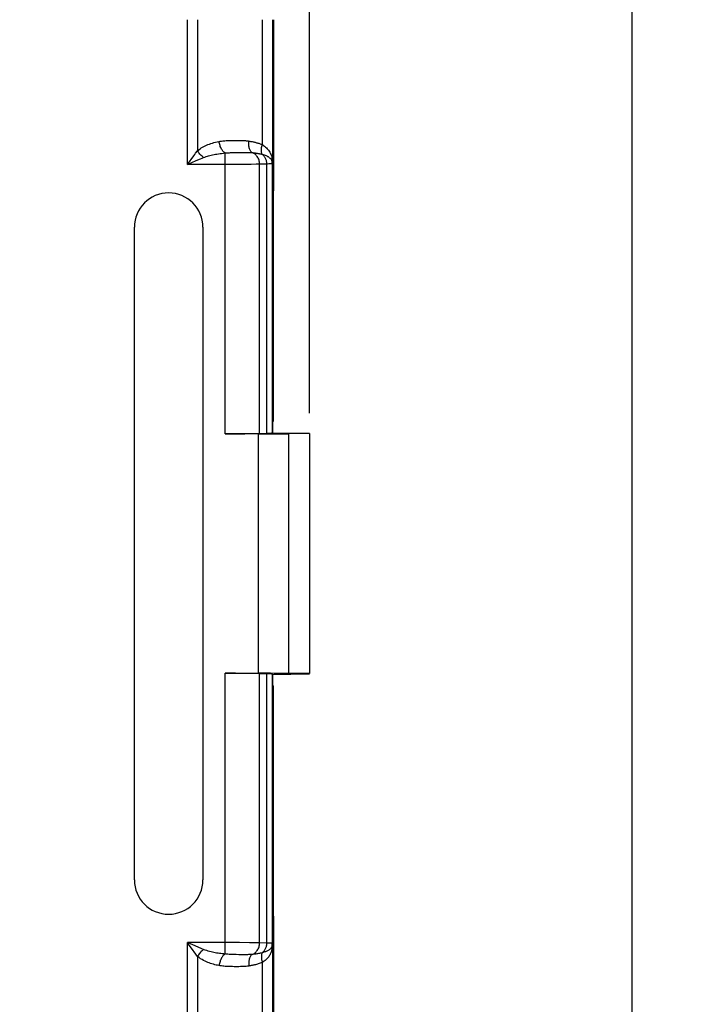
# Model space of a CAD drawing. Units: millimetres. Extents: x -82 to 52, y -26 to 89.
# Drawn here: x 35 to 52, y 26 to 50 of the extents above; entities that cross this region are included whole.
import ezdxf

# ---------------------------------------------------------------- set-up
doc = ezdxf.new("R2010")
doc.units = ezdxf.units.MM
doc.header["$LTSCALE"] = 16.335
doc.layers.get('0').update_dxf_attribs({"linetype": 'CONTINUOUS'})
doc.layers.add('ASSI', color=7, linetype='CONTINUOUS')
doc.styles.get("Standard").update_dxf_attribs({"font": 'txt', "width": 0.8})
doc.dimstyles.new('DIMSTYLE_1', dxfattribs={"dimtxt": 3, "dimasz": 3, "dimexe": 1.5, "dimexo": 0.5, "dimgap": 0.75, "dimtad": 1, "dimtxsty": 'STANDARD', "dimblk": '_FILLED', "dimblk1": '_FILLED', "dimblk2": '_FILLED', "dimcen": 0.09, "dimadec": 0, "dimazin": 0, "dimtfac": 1, "dimtofl": 0, "dimtmove": 0, "dimatfit": 3, "dimldrblk": '_FILLED', "dimfxl": 1, "dimtolj": 1, "dimarcsym": 0})

# ---------------------------------------------------------------- blocks, each defined once
blk = doc.blocks.new('_FILLED')
at = {"color": 0, "linetype": 'BYBLOCK'}
blk.add_solid([(0, 0), (-1, 0.3167), (-1, -0.3167)], dxfattribs=at)
blk = doc.blocks.new('*D1')
at = {"color": 7, "linetype": 'CONTINUOUS'}
for p, q in [((35.75, 56.225), (51.65, 56.225)), ((50.15, 56.225), (50.15, 14.975)), ((50.15, -26.275), (50.15, 14.975)), ((35.75, -26.275), (51.65, -26.275))]:
    blk.add_line(p, q, dxfattribs=at)
at = {"color": 7, "linetype": 'CONTINUOUS', "xscale": 3, "yscale": 3, "zscale": 3}
for p, rotation in [((50.15, 56.225), 90), ((50.15, -26.275), 270)]:
    blk.add_blockref('_FILLED', p, dxfattribs=dict(at, rotation=rotation))
at = {"color": 7, "linetype": 'CONTINUOUS', "insert": (46.4, 14.975), "char_height": 3, "width": 12.85714, "attachment_point": 2, "rotation": 90, "line_spacing_factor": 0.9}
blk.add_mtext('82,5', dxfattribs=at)
blk = doc.blocks.new('*D4')
at = {"color": 7, "linetype": 'CONTINUOUS'}
for p, q in [((-42.15, 40.456), (-42.15, 86.28)), ((42.15, 40.456), (42.15, 86.28)), ((-42.15, 84.78), (0, 84.78)), ((42.15, 84.78), (0, 84.78))]:
    blk.add_line(p, q, dxfattribs=at)
at = {"color": 7, "linetype": 'CONTINUOUS', "xscale": 3, "yscale": 3, "zscale": 3, "rotation": 180}
blk.add_blockref('_FILLED', (-42.15, 84.78), dxfattribs=at)
at = {"color": 7, "linetype": 'CONTINUOUS', "xscale": 3, "yscale": 3, "zscale": 3}
blk.add_blockref('_FILLED', (42.15, 84.78), dxfattribs=at)
at = {"color": 7, "linetype": 'CONTINUOUS', "insert": (0, 88.53), "char_height": 3, "width": 12.85714, "attachment_point": 2, "line_spacing_factor": 0.9}
blk.add_mtext('84,3', dxfattribs=at)

msp = doc.modelspace()

# ---------------------------------------------------------------- linework, layer by layer
at = {"color": 253, "linetype": 'CONTINUOUS'}
for p, q in [((39.116, 46.632), (39.116, 50.225)), ((39.366, 50.225), (39.366, 46.974)), ((40.976, 47.125), (40.976, 50.225)), ((41.226, 50.225), (41.226, 46.651)), ((40.235, 47.229), (40.276, 47.23)), ((40.276, 47.23), (40.314, 47.23)), ((40.238, 46.928), (40.286, 46.93)), ((40.286, 46.93), (40.33, 46.93)), ((40.33, 46.93), (40.392, 46.931)), ((40.392, 46.931), (40.466, 46.932)), ((40.466, 46.932), (40.514, 46.932)), ((40.514, 46.932), (40.543, 46.932)), ((40.052, 39.947), (40.052, 46.917)), ((40.215, 46.632), (39.116, 46.632)), ((40.458, 46.633), (40.215, 46.632)), ((40.695, 46.635), (40.458, 46.633)), ((40.826, 46.636), (40.695, 46.635)), ((40.909, 46.638), (40.826, 46.636)), ((41.081, 46.643), (40.909, 46.638)), ((40.909, 39.956), (40.909, 46.638)), ((41.081, 46.643), (41.081, 39.961)), ((41.172, 46.645), (41.14, 46.644)), ((41.226, 46.651), (41.223, 46.649)), ((41.223, 46.649), (41.223, 39.969)), ((40.882, 34.004), (40.882, 39.947)), ((41.632, 34), (41.632, 39.951)), ((40.052, 27.033), (40.052, 34.004)), ((40.909, 27.313), (40.909, 33.995)), ((41.081, 33.99), (41.081, 27.308)), ((41.223, 33.982), (41.223, 27.302)), ((40.412, 27.318), (39.116, 27.319)), ((39.116, 2.632), (39.116, 27.319)), ((39.473, 27.166), (39.385, 27.203)), ((39.516, 27.148), (39.473, 27.166)), ((40.653, 27.317), (40.412, 27.318)), ((40.812, 27.315), (40.653, 27.317)), ((40.909, 27.313), (40.812, 27.315)), ((41.081, 27.308), (40.909, 27.313)), ((41.122, 27.307), (41.081, 27.308)), ((41.226, 27.299), (41.223, 27.302)), ((41.226, 27.299), (41.226, 2.651)), ((39.366, 26.977), (39.366, 2.974)), ((40.392, 27.019), (40.325, 27.02)), ((40.458, 27.019), (40.392, 27.019)), ((40.522, 27.019), (40.458, 27.019)), ((40.976, 3.125), (40.976, 26.825))]:
    msp.add_line(p, q, dxfattribs=at)
at = {"color": 7, "linetype": 'CONTINUOUS'}
for p, q in [((41.25, 50.225), (41.25, 45.975)), ((41.25, 45.975), (41.247, 45.972)), ((41.247, 45.972), (41.247, 40.26)), ((37.799, 28.875), (37.799, 45.075)), ((39.501, 45.075), (39.501, 28.875)), ((41.247, 40.26), (41.229, 40.225)), ((41.229, 40.225), (41.229, 39.975)), ((40.882, 39.947), (40.052, 39.947)), ((40.909, 39.956), (41.081, 39.961)), ((41.223, 39.969), (41.229, 39.975)), ((41.229, 39.975), (42.15, 39.959)), ((42.15, 39.956), (41.632, 39.951)), ((42.15, 39.956), (42.15, 33.995)), ((40.052, 34.004), (40.882, 34.004)), ((40.909, 33.995), (41.081, 33.99)), ((41.223, 33.982), (41.229, 33.975)), ((41.229, 33.975), (42.15, 33.991)), ((41.229, 33.975), (41.229, 33.725)), ((42.15, 33.995), (41.632, 34)), ((41.247, 33.691), (41.229, 33.725)), ((41.247, 33.691), (41.247, 27.979)), ((41.25, 27.975), (41.247, 27.979)), ((41.25, 27.975), (41.25, 1.975))]:
    msp.add_line(p, q, dxfattribs=at)
at = {"color": 253, "linetype": 'CONTINUOUS'}
for points in [[(39.366, 46.974), (39.397, 46.998), (39.429, 47.021), (39.461, 47.042), (39.493, 47.061), (39.525, 47.078), (39.558, 47.095), (39.592, 47.11), (39.626, 47.124), (39.662, 47.138), (39.698, 47.151), (39.735, 47.163), (39.775, 47.174), (39.815, 47.184), (39.858, 47.194), (39.902, 47.203)], [(39.902, 47.203), (39.933, 47.208), (39.963, 47.212), (39.992, 47.216), (40.02, 47.219), (40.047, 47.221), (40.074, 47.223), (40.099, 47.225), (40.123, 47.226), (40.147, 47.227), (40.17, 47.228)], [(40.052, 46.917), (40.039, 46.925), (40.025, 46.935), (40.012, 46.947), (39.999, 46.961), (39.987, 46.977), (39.975, 46.994), (39.963, 47.013), (39.952, 47.034), (39.942, 47.056), (39.933, 47.078), (39.925, 47.102), (39.918, 47.127), (39.911, 47.152), (39.906, 47.177), (39.902, 47.203)], [(40.17, 47.228), (40.214, 47.229), (40.235, 47.229)], [(40.314, 47.23), (40.35, 47.23), (40.368, 47.23)], [(40.368, 47.23), (40.401, 47.23), (40.417, 47.229), (40.433, 47.229), (40.449, 47.229), (40.464, 47.228), (40.478, 47.228), (40.493, 47.227), (40.507, 47.226), (40.52, 47.226), (40.533, 47.225), (40.546, 47.224), (40.559, 47.223), (40.572, 47.222), (40.586, 47.22), (40.599, 47.219), (40.614, 47.217), (40.628, 47.215), (40.643, 47.213)], [(40.723, 46.925), (40.711, 46.933), (40.7, 46.943), (40.69, 46.955), (40.68, 46.969), (40.671, 46.985), (40.664, 47.002), (40.657, 47.021), (40.651, 47.042), (40.647, 47.064), (40.643, 47.087), (40.641, 47.111), (40.64, 47.136), (40.64, 47.161), (40.641, 47.187), (40.643, 47.213)], [(40.643, 47.213), (40.665, 47.21), (40.685, 47.206), (40.706, 47.202), (40.726, 47.199), (40.745, 47.195), (40.764, 47.19), (40.782, 47.186), (40.8, 47.182), (40.817, 47.177), (40.834, 47.173), (40.851, 47.168), (40.868, 47.163), (40.885, 47.158), (40.903, 47.152), (40.92, 47.146), (40.938, 47.14), (40.957, 47.133), (40.976, 47.125)], [(39.116, 46.632), (39.275, 46.85), (39.296, 46.88), (39.319, 46.911), (39.366, 46.974)], [(39.516, 46.803), (39.498, 46.818), (39.479, 46.835), (39.461, 46.853), (39.444, 46.872), (39.426, 46.891), (39.41, 46.911), (39.394, 46.932), (39.38, 46.953), (39.366, 46.974)], [(40.052, 46.917), (40.081, 46.92), (40.108, 46.922), (40.136, 46.924), (40.162, 46.925), (40.188, 46.927), (40.213, 46.928), (40.238, 46.928)], [(40.543, 46.932), (40.57, 46.932), (40.583, 46.932)], [(40.583, 46.932), (40.607, 46.931), (40.619, 46.931), (40.63, 46.931), (40.64, 46.93), (40.65, 46.93), (40.661, 46.93), (40.671, 46.929), (40.681, 46.929), (40.691, 46.928), (40.701, 46.927), (40.712, 46.926)], [(40.712, 46.926), (40.742, 46.924), (40.761, 46.922), (40.779, 46.919), (40.796, 46.917), (40.814, 46.915), (40.83, 46.913), (40.846, 46.91), (40.862, 46.908), (40.877, 46.905), (40.893, 46.902), (40.908, 46.899), (40.924, 46.896), (40.94, 46.892), (40.957, 46.889), (40.974, 46.884)], [(40.909, 46.638), (40.908, 46.663), (40.905, 46.689), (40.9, 46.714), (40.894, 46.738), (40.885, 46.762), (40.875, 46.785), (40.863, 46.807), (40.85, 46.827), (40.835, 46.846), (40.819, 46.864), (40.802, 46.88), (40.783, 46.894), (40.764, 46.907), (40.744, 46.917), (40.723, 46.925)], [(40.974, 46.884), (40.967, 46.898), (40.962, 46.913), (40.958, 46.929), (40.955, 46.948), (40.953, 46.967), (40.953, 46.987), (40.954, 47.009), (40.956, 47.031), (40.959, 47.054), (40.964, 47.078), (40.969, 47.101), (40.976, 47.125)], [(40.976, 47.125), (41.005, 47.105), (41.032, 47.085), (41.057, 47.064), (41.079, 47.044), (41.099, 47.023), (41.116, 47.003), (41.132, 46.983), (41.146, 46.962), (41.159, 46.941), (41.171, 46.92), (41.182, 46.897), (41.192, 46.873), (41.2, 46.845), (41.208, 46.815), (41.215, 46.783)], [(39.116, 46.632), (39.336, 46.727), (39.441, 46.771)], [(39.441, 46.771), (39.478, 46.787), (39.516, 46.803)], [(39.516, 46.803), (39.547, 46.815), (39.579, 46.826), (39.611, 46.837), (39.643, 46.846), (39.675, 46.855), (39.708, 46.863), (39.742, 46.871), (39.776, 46.878), (39.812, 46.885), (39.848, 46.891), (39.885, 46.897), (39.925, 46.903), (39.965, 46.908), (40.008, 46.913), (40.052, 46.917)], [(40.974, 46.884), (41, 46.876), (41.025, 46.868), (41.047, 46.86), (41.068, 46.851), (41.086, 46.843), (41.103, 46.834), (41.118, 46.826), (41.131, 46.818), (41.144, 46.809), (41.155, 46.801), (41.166, 46.792), (41.175, 46.783), (41.184, 46.774), (41.192, 46.764), (41.199, 46.754), (41.206, 46.742), (41.211, 46.729), (41.216, 46.716)], [(40.974, 46.884), (40.986, 46.873), (40.999, 46.86), (41.01, 46.847), (41.021, 46.833), (41.031, 46.818), (41.04, 46.803), (41.048, 46.786), (41.055, 46.77), (41.062, 46.752), (41.067, 46.735), (41.072, 46.717), (41.076, 46.699), (41.078, 46.68), (41.08, 46.661), (41.081, 46.643)], [(41.216, 46.716), (41.214, 46.723), (41.213, 46.73), (41.212, 46.738), (41.212, 46.745), (41.212, 46.753), (41.212, 46.76), (41.213, 46.768), (41.214, 46.775), (41.215, 46.783)], [(41.215, 46.783), (41.217, 46.77), (41.219, 46.756), (41.22, 46.742), (41.222, 46.728), (41.223, 46.713), (41.224, 46.698), (41.225, 46.683), (41.226, 46.667), (41.226, 46.651)], [(41.223, 46.649), (41.223, 46.66), (41.222, 46.671), (41.221, 46.682), (41.22, 46.694), (41.218, 46.705), (41.216, 46.716)], [(41.216, 46.716), (41.217, 46.709), (41.219, 46.703), (41.22, 46.696), (41.222, 46.689), (41.223, 46.682), (41.224, 46.674), (41.225, 46.667), (41.225, 46.659), (41.226, 46.651)], [(41.14, 46.644), (41.102, 46.643), (41.081, 46.643)], [(41.223, 46.649), (41.222, 46.648), (41.218, 46.648), (41.212, 46.647), (41.205, 46.647), (41.196, 46.646), (41.185, 46.646), (41.172, 46.645)], [(39.385, 27.203), (39.249, 27.262), (39.116, 27.319)], [(39.256, 27.126), (39.143, 27.281), (39.116, 27.319)], [(39.516, 27.148), (39.498, 27.132), (39.479, 27.116), (39.461, 27.098), (39.444, 27.079), (39.426, 27.059), (39.41, 27.039), (39.394, 27.019), (39.38, 26.998), (39.366, 26.977)], [(40.075, 27.031), (40.016, 27.037), (39.98, 27.041), (39.945, 27.045), (39.91, 27.05), (39.876, 27.055), (39.841, 27.061), (39.807, 27.067), (39.773, 27.073), (39.739, 27.081), (39.703, 27.089), (39.668, 27.098), (39.632, 27.108), (39.594, 27.12), (39.556, 27.133), (39.516, 27.148)], [(40.723, 27.025), (40.744, 27.034), (40.764, 27.044), (40.783, 27.056), (40.802, 27.071), (40.819, 27.087), (40.835, 27.104), (40.85, 27.123), (40.863, 27.144), (40.875, 27.166), (40.885, 27.189), (40.894, 27.212), (40.9, 27.237), (40.905, 27.262), (40.908, 27.288), (40.909, 27.313)], [(41.081, 27.308), (41.08, 27.289), (41.078, 27.271), (41.076, 27.252), (41.072, 27.234), (41.067, 27.216), (41.062, 27.198), (41.055, 27.181), (41.048, 27.164), (41.04, 27.148), (41.031, 27.133), (41.021, 27.118), (41.01, 27.104), (40.999, 27.09), (40.986, 27.078), (40.974, 27.066)], [(41.216, 27.235), (41.213, 27.226), (41.21, 27.217), (41.206, 27.209), (41.201, 27.201), (41.196, 27.192), (41.19, 27.184), (41.183, 27.176), (41.175, 27.168), (41.167, 27.16), (41.157, 27.151), (41.146, 27.143), (41.133, 27.134), (41.12, 27.126), (41.105, 27.117), (41.089, 27.109), (41.072, 27.101), (41.054, 27.094), (41.035, 27.086), (41.015, 27.079), (40.995, 27.073), (40.974, 27.066)], [(41.215, 27.168), (41.211, 27.147), (41.206, 27.127), (41.201, 27.106), (41.195, 27.087), (41.188, 27.068), (41.179, 27.049), (41.17, 27.029), (41.159, 27.01), (41.147, 26.99), (41.133, 26.97), (41.118, 26.95), (41.101, 26.93), (41.082, 26.911), (41.063, 26.892), (41.042, 26.874), (41.021, 26.857), (40.999, 26.841), (40.976, 26.825)], [(41.223, 27.302), (41.222, 27.303), (41.218, 27.303), (41.212, 27.304), (41.205, 27.304), (41.196, 27.305), (41.185, 27.305), (41.172, 27.306), (41.157, 27.306), (41.122, 27.307)], [(41.216, 27.235), (41.214, 27.228), (41.213, 27.22), (41.212, 27.213), (41.212, 27.205), (41.212, 27.198), (41.212, 27.19), (41.213, 27.183), (41.214, 27.175), (41.215, 27.168)], [(41.226, 27.299), (41.226, 27.284), (41.225, 27.269), (41.224, 27.254), (41.223, 27.239), (41.222, 27.225), (41.22, 27.21), (41.219, 27.196), (41.217, 27.182), (41.215, 27.168)], [(41.216, 27.235), (41.218, 27.246), (41.22, 27.257), (41.221, 27.268), (41.222, 27.28), (41.223, 27.291), (41.223, 27.302)], [(41.226, 27.299), (41.226, 27.292), (41.225, 27.285), (41.224, 27.277), (41.223, 27.27), (41.222, 27.263), (41.221, 27.256), (41.219, 27.249), (41.217, 27.242), (41.216, 27.235)], [(39.366, 26.977), (39.284, 27.087), (39.256, 27.126)], [(39.902, 26.748), (39.866, 26.755), (39.83, 26.763), (39.795, 26.771), (39.76, 26.781), (39.726, 26.791), (39.691, 26.802), (39.657, 26.814), (39.623, 26.828), (39.589, 26.842), (39.553, 26.858), (39.518, 26.876), (39.482, 26.897), (39.444, 26.92), (39.406, 26.947), (39.366, 26.977)], [(40.052, 27.033), (40.039, 27.026), (40.025, 27.016), (40.012, 27.004), (39.999, 26.99), (39.987, 26.974), (39.975, 26.956), (39.963, 26.937), (39.952, 26.917), (39.942, 26.895), (39.933, 26.872), (39.925, 26.849), (39.918, 26.824), (39.911, 26.799), (39.906, 26.773), (39.902, 26.748)], [(40.325, 27.02), (40.262, 27.022), (40.232, 27.023), (40.203, 27.024), (40.175, 27.025), (40.149, 27.026), (40.123, 27.028), (40.098, 27.029), (40.075, 27.031)], [(40.74, 27.027), (40.703, 27.024), (40.681, 27.022), (40.659, 27.021), (40.634, 27.02), (40.608, 27.019), (40.581, 27.019), (40.552, 27.019), (40.522, 27.019)], [(40.723, 27.025), (40.711, 27.018), (40.7, 27.008), (40.69, 26.996), (40.68, 26.982), (40.671, 26.966), (40.664, 26.949), (40.657, 26.93), (40.651, 26.909), (40.647, 26.887), (40.643, 26.864), (40.641, 26.84), (40.64, 26.815), (40.64, 26.79), (40.641, 26.764), (40.643, 26.738)], [(40.974, 27.066), (40.95, 27.061), (40.926, 27.055), (40.903, 27.051), (40.88, 27.046), (40.858, 27.043), (40.837, 27.039), (40.816, 27.036), (40.796, 27.033), (40.777, 27.031), (40.758, 27.029), (40.74, 27.027)], [(40.974, 27.066), (40.967, 27.053), (40.962, 27.038), (40.958, 27.021), (40.955, 27.003), (40.953, 26.984), (40.953, 26.963), (40.954, 26.942), (40.956, 26.92), (40.959, 26.897), (40.964, 26.873), (40.969, 26.849), (40.976, 26.825)], [(40.643, 26.738), (40.611, 26.733), (40.578, 26.73), (40.544, 26.727), (40.508, 26.725), (40.471, 26.723), (40.433, 26.722), (40.394, 26.721), (40.354, 26.721), (40.314, 26.721), (40.275, 26.721), (40.235, 26.722), (40.196, 26.722), (40.159, 26.724), (40.123, 26.725), (40.088, 26.727), (40.054, 26.729), (40.022, 26.732), (39.991, 26.735), (39.96, 26.739), (39.931, 26.743), (39.902, 26.748)], [(40.976, 26.825), (40.95, 26.816), (40.925, 26.806), (40.9, 26.798), (40.876, 26.79), (40.852, 26.783), (40.829, 26.777), (40.806, 26.77), (40.784, 26.765), (40.762, 26.76), (40.741, 26.755), (40.72, 26.751), (40.7, 26.747), (40.681, 26.744), (40.662, 26.741), (40.643, 26.738)]]:
    msp.add_lwpolyline(points, dxfattribs=at)
at = {"color": 7, "linetype": 'CONTINUOUS'}
for centre, start, end in [((38.65, 45.075), 0, 180), ((38.65, 28.875), 180, 360)]:
    msp.add_arc(centre, 0.851, start, end, dxfattribs=at)
for centre, major_axis, start_param, end_param in [((40.052, 39.965), (1, 0), -1.570796, -0.541052), ((40.882, 39.973), (1.5, 0), -1.570796, -1.047198), ((40.223, 39.97), (1, 0), -0.541052, -0.017453), ((40.052, 33.986), (1, 0), 0.541052, 1.570796), ((40.882, 33.977), (1.5, 0), 1.047198, 1.570796), ((40.223, 33.981), (1, 0), 0.017453, 0.541052)]:
    msp.add_ellipse(centre, major_axis=major_axis, ratio=0.017455, start_param=start_param, end_param=end_param, dxfattribs=at)
at = {"layer": 'ASSI', "color": 253, "linetype": 'CONTINUOUS'}
for p, q in [((39.116, 46.632), (39.116, 50.225)), ((39.366, 50.225), (39.366, 46.974)), ((40.976, 47.125), (40.976, 50.225)), ((41.226, 50.225), (41.226, 46.651)), ((40.235, 47.229), (40.276, 47.23)), ((40.276, 47.23), (40.314, 47.23)), ((40.238, 46.928), (40.286, 46.93)), ((40.286, 46.93), (40.33, 46.93)), ((40.33, 46.93), (40.392, 46.931)), ((40.392, 46.931), (40.466, 46.932)), ((40.466, 46.932), (40.514, 46.932)), ((40.514, 46.932), (40.543, 46.932)), ((40.052, 39.947), (40.052, 46.917)), ((40.215, 46.632), (39.116, 46.632)), ((40.458, 46.633), (40.215, 46.632)), ((40.695, 46.635), (40.458, 46.633)), ((40.826, 46.636), (40.695, 46.635)), ((40.909, 46.638), (40.826, 46.636)), ((41.081, 46.643), (40.909, 46.638)), ((40.909, 39.956), (40.909, 46.638)), ((41.081, 46.643), (41.081, 39.961)), ((41.172, 46.645), (41.14, 46.644)), ((41.226, 46.651), (41.223, 46.649)), ((41.223, 46.649), (41.223, 39.969)), ((40.882, 34.004), (40.882, 39.947)), ((41.632, 34), (41.632, 39.951)), ((40.052, 27.033), (40.052, 34.004)), ((40.909, 27.313), (40.909, 33.995)), ((41.081, 33.99), (41.081, 27.308)), ((41.223, 33.982), (41.223, 27.302)), ((40.412, 27.318), (39.116, 27.319)), ((39.116, 2.632), (39.116, 27.319)), ((39.473, 27.166), (39.385, 27.203)), ((39.516, 27.148), (39.473, 27.166)), ((40.653, 27.317), (40.412, 27.318)), ((40.812, 27.315), (40.653, 27.317)), ((40.909, 27.313), (40.812, 27.315)), ((41.081, 27.308), (40.909, 27.313)), ((41.122, 27.307), (41.081, 27.308)), ((41.226, 27.299), (41.223, 27.302)), ((41.226, 27.299), (41.226, 2.651)), ((39.366, 26.977), (39.366, 2.974)), ((40.392, 27.019), (40.325, 27.02)), ((40.458, 27.019), (40.392, 27.019)), ((40.522, 27.019), (40.458, 27.019)), ((40.976, 3.125), (40.976, 26.825))]:
    msp.add_line(p, q, dxfattribs=at)
at = {"layer": 'ASSI', "color": 7, "linetype": 'CONTINUOUS'}
for p, q in [((41.25, 50.225), (41.25, 45.975)), ((41.25, 45.975), (41.247, 45.972)), ((41.247, 45.972), (41.247, 40.26)), ((37.799, 28.875), (37.799, 45.075)), ((39.501, 45.075), (39.501, 28.875)), ((41.247, 40.26), (41.229, 40.225)), ((41.229, 40.225), (41.229, 39.975)), ((40.882, 39.947), (40.052, 39.947)), ((40.909, 39.956), (41.081, 39.961)), ((41.223, 39.969), (41.229, 39.975)), ((41.229, 39.975), (42.15, 39.959)), ((42.15, 39.956), (41.632, 39.951)), ((42.15, 39.956), (42.15, 33.995)), ((40.052, 34.004), (40.882, 34.004)), ((40.909, 33.995), (41.081, 33.99)), ((41.223, 33.982), (41.229, 33.975)), ((41.229, 33.975), (42.15, 33.991)), ((41.229, 33.975), (41.229, 33.725)), ((42.15, 33.995), (41.632, 34)), ((41.247, 33.691), (41.229, 33.725)), ((41.247, 33.691), (41.247, 27.979)), ((41.25, 27.975), (41.247, 27.979)), ((41.25, 27.975), (41.25, 1.975))]:
    msp.add_line(p, q, dxfattribs=at)
at = {"layer": 'ASSI', "color": 253, "linetype": 'CONTINUOUS'}
for points in [[(39.366, 46.974), (39.397, 46.998), (39.429, 47.021), (39.461, 47.042), (39.493, 47.061), (39.525, 47.078), (39.558, 47.095), (39.592, 47.11), (39.626, 47.124), (39.662, 47.138), (39.698, 47.151), (39.735, 47.163), (39.775, 47.174), (39.815, 47.184), (39.858, 47.194), (39.902, 47.203)], [(39.902, 47.203), (39.933, 47.208), (39.963, 47.212), (39.992, 47.216), (40.02, 47.219), (40.047, 47.221), (40.074, 47.223), (40.099, 47.225), (40.123, 47.226), (40.147, 47.227), (40.17, 47.228)], [(40.052, 46.917), (40.039, 46.925), (40.025, 46.935), (40.012, 46.947), (39.999, 46.961), (39.987, 46.977), (39.975, 46.994), (39.963, 47.013), (39.952, 47.034), (39.942, 47.056), (39.933, 47.078), (39.925, 47.102), (39.918, 47.127), (39.911, 47.152), (39.906, 47.177), (39.902, 47.203)], [(40.17, 47.228), (40.214, 47.229), (40.235, 47.229)], [(40.314, 47.23), (40.35, 47.23), (40.368, 47.23)], [(40.368, 47.23), (40.401, 47.23), (40.417, 47.229), (40.433, 47.229), (40.449, 47.229), (40.464, 47.228), (40.478, 47.228), (40.493, 47.227), (40.507, 47.226), (40.52, 47.226), (40.533, 47.225), (40.546, 47.224), (40.559, 47.223), (40.572, 47.222), (40.586, 47.22), (40.599, 47.219), (40.614, 47.217), (40.628, 47.215), (40.643, 47.213)], [(40.723, 46.925), (40.711, 46.933), (40.7, 46.943), (40.69, 46.955), (40.68, 46.969), (40.671, 46.985), (40.664, 47.002), (40.657, 47.021), (40.651, 47.042), (40.647, 47.064), (40.643, 47.087), (40.641, 47.111), (40.64, 47.136), (40.64, 47.161), (40.641, 47.187), (40.643, 47.213)], [(40.643, 47.213), (40.665, 47.21), (40.685, 47.206), (40.706, 47.202), (40.726, 47.199), (40.745, 47.195), (40.764, 47.19), (40.782, 47.186), (40.8, 47.182), (40.817, 47.177), (40.834, 47.173), (40.851, 47.168), (40.868, 47.163), (40.885, 47.158), (40.903, 47.152), (40.92, 47.146), (40.938, 47.14), (40.957, 47.133), (40.976, 47.125)], [(39.116, 46.632), (39.275, 46.85), (39.296, 46.88), (39.319, 46.911), (39.366, 46.974)], [(39.516, 46.803), (39.498, 46.818), (39.479, 46.835), (39.461, 46.853), (39.444, 46.872), (39.426, 46.891), (39.41, 46.911), (39.394, 46.932), (39.38, 46.953), (39.366, 46.974)], [(40.052, 46.917), (40.081, 46.92), (40.108, 46.922), (40.136, 46.924), (40.162, 46.925), (40.188, 46.927), (40.213, 46.928), (40.238, 46.928)], [(40.543, 46.932), (40.57, 46.932), (40.583, 46.932)], [(40.583, 46.932), (40.607, 46.931), (40.619, 46.931), (40.63, 46.931), (40.64, 46.93), (40.65, 46.93), (40.661, 46.93), (40.671, 46.929), (40.681, 46.929), (40.691, 46.928), (40.701, 46.927), (40.712, 46.926)], [(40.712, 46.926), (40.742, 46.924), (40.761, 46.922), (40.779, 46.919), (40.796, 46.917), (40.814, 46.915), (40.83, 46.913), (40.846, 46.91), (40.862, 46.908), (40.877, 46.905), (40.893, 46.902), (40.908, 46.899), (40.924, 46.896), (40.94, 46.892), (40.957, 46.889), (40.974, 46.884)], [(40.909, 46.638), (40.908, 46.663), (40.905, 46.689), (40.9, 46.714), (40.894, 46.738), (40.885, 46.762), (40.875, 46.785), (40.863, 46.807), (40.85, 46.827), (40.835, 46.846), (40.819, 46.864), (40.802, 46.88), (40.783, 46.894), (40.764, 46.907), (40.744, 46.917), (40.723, 46.925)], [(40.974, 46.884), (40.967, 46.898), (40.962, 46.913), (40.958, 46.929), (40.955, 46.948), (40.953, 46.967), (40.953, 46.987), (40.954, 47.009), (40.956, 47.031), (40.959, 47.054), (40.964, 47.078), (40.969, 47.101), (40.976, 47.125)], [(40.976, 47.125), (41.005, 47.105), (41.032, 47.085), (41.057, 47.064), (41.079, 47.044), (41.099, 47.023), (41.116, 47.003), (41.132, 46.983), (41.146, 46.962), (41.159, 46.941), (41.171, 46.92), (41.182, 46.897), (41.192, 46.873), (41.2, 46.845), (41.208, 46.815), (41.215, 46.783)], [(39.116, 46.632), (39.336, 46.727), (39.441, 46.771)], [(39.441, 46.771), (39.478, 46.787), (39.516, 46.803)], [(39.516, 46.803), (39.547, 46.815), (39.579, 46.826), (39.611, 46.837), (39.643, 46.846), (39.675, 46.855), (39.708, 46.863), (39.742, 46.871), (39.776, 46.878), (39.812, 46.885), (39.848, 46.891), (39.885, 46.897), (39.925, 46.903), (39.965, 46.908), (40.008, 46.913), (40.052, 46.917)], [(40.974, 46.884), (41, 46.876), (41.025, 46.868), (41.047, 46.86), (41.068, 46.851), (41.086, 46.843), (41.103, 46.834), (41.118, 46.826), (41.131, 46.818), (41.144, 46.809), (41.155, 46.801), (41.166, 46.792), (41.175, 46.783), (41.184, 46.774), (41.192, 46.764), (41.199, 46.754), (41.206, 46.742), (41.211, 46.729), (41.216, 46.716)], [(40.974, 46.884), (40.986, 46.873), (40.999, 46.86), (41.01, 46.847), (41.021, 46.833), (41.031, 46.818), (41.04, 46.803), (41.048, 46.786), (41.055, 46.77), (41.062, 46.752), (41.067, 46.735), (41.072, 46.717), (41.076, 46.699), (41.078, 46.68), (41.08, 46.661), (41.081, 46.643)], [(41.216, 46.716), (41.214, 46.723), (41.213, 46.73), (41.212, 46.738), (41.212, 46.745), (41.212, 46.753), (41.212, 46.76), (41.213, 46.768), (41.214, 46.775), (41.215, 46.783)], [(41.215, 46.783), (41.217, 46.77), (41.219, 46.756), (41.22, 46.742), (41.222, 46.728), (41.223, 46.713), (41.224, 46.698), (41.225, 46.683), (41.226, 46.667), (41.226, 46.651)], [(41.223, 46.649), (41.223, 46.66), (41.222, 46.671), (41.221, 46.682), (41.22, 46.694), (41.218, 46.705), (41.216, 46.716)], [(41.216, 46.716), (41.217, 46.709), (41.219, 46.703), (41.22, 46.696), (41.222, 46.689), (41.223, 46.682), (41.224, 46.674), (41.225, 46.667), (41.225, 46.659), (41.226, 46.651)], [(41.14, 46.644), (41.102, 46.643), (41.081, 46.643)], [(41.223, 46.649), (41.222, 46.648), (41.218, 46.648), (41.212, 46.647), (41.205, 46.647), (41.196, 46.646), (41.185, 46.646), (41.172, 46.645)], [(39.385, 27.203), (39.249, 27.262), (39.116, 27.319)], [(39.256, 27.126), (39.143, 27.281), (39.116, 27.319)], [(39.516, 27.148), (39.498, 27.132), (39.479, 27.116), (39.461, 27.098), (39.444, 27.079), (39.426, 27.059), (39.41, 27.039), (39.394, 27.019), (39.38, 26.998), (39.366, 26.977)], [(40.075, 27.031), (40.016, 27.037), (39.98, 27.041), (39.945, 27.045), (39.91, 27.05), (39.876, 27.055), (39.841, 27.061), (39.807, 27.067), (39.773, 27.073), (39.739, 27.081), (39.703, 27.089), (39.668, 27.098), (39.632, 27.108), (39.594, 27.12), (39.556, 27.133), (39.516, 27.148)], [(40.723, 27.025), (40.744, 27.034), (40.764, 27.044), (40.783, 27.056), (40.802, 27.071), (40.819, 27.087), (40.835, 27.104), (40.85, 27.123), (40.863, 27.144), (40.875, 27.166), (40.885, 27.189), (40.894, 27.212), (40.9, 27.237), (40.905, 27.262), (40.908, 27.288), (40.909, 27.313)], [(41.081, 27.308), (41.08, 27.289), (41.078, 27.271), (41.076, 27.252), (41.072, 27.234), (41.067, 27.216), (41.062, 27.198), (41.055, 27.181), (41.048, 27.164), (41.04, 27.148), (41.031, 27.133), (41.021, 27.118), (41.01, 27.104), (40.999, 27.09), (40.986, 27.078), (40.974, 27.066)], [(41.216, 27.235), (41.213, 27.226), (41.21, 27.217), (41.206, 27.209), (41.201, 27.201), (41.196, 27.192), (41.19, 27.184), (41.183, 27.176), (41.175, 27.168), (41.167, 27.16), (41.157, 27.151), (41.146, 27.143), (41.133, 27.134), (41.12, 27.126), (41.105, 27.117), (41.089, 27.109), (41.072, 27.101), (41.054, 27.094), (41.035, 27.086), (41.015, 27.079), (40.995, 27.073), (40.974, 27.066)], [(41.215, 27.168), (41.211, 27.147), (41.206, 27.127), (41.201, 27.106), (41.195, 27.087), (41.188, 27.068), (41.179, 27.049), (41.17, 27.029), (41.159, 27.01), (41.147, 26.99), (41.133, 26.97), (41.118, 26.95), (41.101, 26.93), (41.082, 26.911), (41.063, 26.892), (41.042, 26.874), (41.021, 26.857), (40.999, 26.841), (40.976, 26.825)], [(41.223, 27.302), (41.222, 27.303), (41.218, 27.303), (41.212, 27.304), (41.205, 27.304), (41.196, 27.305), (41.185, 27.305), (41.172, 27.306), (41.157, 27.306), (41.122, 27.307)], [(41.216, 27.235), (41.214, 27.228), (41.213, 27.22), (41.212, 27.213), (41.212, 27.205), (41.212, 27.198), (41.212, 27.19), (41.213, 27.183), (41.214, 27.175), (41.215, 27.168)], [(41.226, 27.299), (41.226, 27.284), (41.225, 27.269), (41.224, 27.254), (41.223, 27.239), (41.222, 27.225), (41.22, 27.21), (41.219, 27.196), (41.217, 27.182), (41.215, 27.168)], [(41.216, 27.235), (41.218, 27.246), (41.22, 27.257), (41.221, 27.268), (41.222, 27.28), (41.223, 27.291), (41.223, 27.302)], [(41.226, 27.299), (41.226, 27.292), (41.225, 27.285), (41.224, 27.277), (41.223, 27.27), (41.222, 27.263), (41.221, 27.256), (41.219, 27.249), (41.217, 27.242), (41.216, 27.235)], [(39.366, 26.977), (39.284, 27.087), (39.256, 27.126)], [(39.902, 26.748), (39.866, 26.755), (39.83, 26.763), (39.795, 26.771), (39.76, 26.781), (39.726, 26.791), (39.691, 26.802), (39.657, 26.814), (39.623, 26.828), (39.589, 26.842), (39.553, 26.858), (39.518, 26.876), (39.482, 26.897), (39.444, 26.92), (39.406, 26.947), (39.366, 26.977)], [(40.052, 27.033), (40.039, 27.026), (40.025, 27.016), (40.012, 27.004), (39.999, 26.99), (39.987, 26.974), (39.975, 26.956), (39.963, 26.937), (39.952, 26.917), (39.942, 26.895), (39.933, 26.872), (39.925, 26.849), (39.918, 26.824), (39.911, 26.799), (39.906, 26.773), (39.902, 26.748)], [(40.325, 27.02), (40.262, 27.022), (40.232, 27.023), (40.203, 27.024), (40.175, 27.025), (40.149, 27.026), (40.123, 27.028), (40.098, 27.029), (40.075, 27.031)], [(40.74, 27.027), (40.703, 27.024), (40.681, 27.022), (40.659, 27.021), (40.634, 27.02), (40.608, 27.019), (40.581, 27.019), (40.552, 27.019), (40.522, 27.019)], [(40.723, 27.025), (40.711, 27.018), (40.7, 27.008), (40.69, 26.996), (40.68, 26.982), (40.671, 26.966), (40.664, 26.949), (40.657, 26.93), (40.651, 26.909), (40.647, 26.887), (40.643, 26.864), (40.641, 26.84), (40.64, 26.815), (40.64, 26.79), (40.641, 26.764), (40.643, 26.738)], [(40.974, 27.066), (40.95, 27.061), (40.926, 27.055), (40.903, 27.051), (40.88, 27.046), (40.858, 27.043), (40.837, 27.039), (40.816, 27.036), (40.796, 27.033), (40.777, 27.031), (40.758, 27.029), (40.74, 27.027)], [(40.974, 27.066), (40.967, 27.053), (40.962, 27.038), (40.958, 27.021), (40.955, 27.003), (40.953, 26.984), (40.953, 26.963), (40.954, 26.942), (40.956, 26.92), (40.959, 26.897), (40.964, 26.873), (40.969, 26.849), (40.976, 26.825)], [(40.643, 26.738), (40.611, 26.733), (40.578, 26.73), (40.544, 26.727), (40.508, 26.725), (40.471, 26.723), (40.433, 26.722), (40.394, 26.721), (40.354, 26.721), (40.314, 26.721), (40.275, 26.721), (40.235, 26.722), (40.196, 26.722), (40.159, 26.724), (40.123, 26.725), (40.088, 26.727), (40.054, 26.729), (40.022, 26.732), (39.991, 26.735), (39.96, 26.739), (39.931, 26.743), (39.902, 26.748)], [(40.976, 26.825), (40.95, 26.816), (40.925, 26.806), (40.9, 26.798), (40.876, 26.79), (40.852, 26.783), (40.829, 26.777), (40.806, 26.77), (40.784, 26.765), (40.762, 26.76), (40.741, 26.755), (40.72, 26.751), (40.7, 26.747), (40.681, 26.744), (40.662, 26.741), (40.643, 26.738)]]:
    msp.add_lwpolyline(points, dxfattribs=at)
at = {"layer": 'ASSI', "color": 7, "linetype": 'CONTINUOUS'}
for centre, start, end in [((38.65, 45.075), 0, 180), ((38.65, 28.875), 180, 360)]:
    msp.add_arc(centre, 0.851, start, end, dxfattribs=at)
for centre, major_axis, start_param, end_param in [((40.052, 39.965), (1, 0), -1.570796, -0.541052), ((40.882, 39.973), (1.5, 0), -1.570796, -1.047198), ((40.223, 39.97), (1, 0), -0.541052, -0.017453), ((40.052, 33.986), (1, 0), 0.541052, 1.570796), ((40.882, 33.977), (1.5, 0), 1.047198, 1.570796), ((40.223, 33.981), (1, 0), 0.017453, 0.541052)]:
    msp.add_ellipse(centre, major_axis=major_axis, ratio=0.017455, start_param=start_param, end_param=end_param, dxfattribs=at)

# ---------------------------------------------------------------- dimensions: what is measured, and where the dimension line sits
at = {"color": 7, "linetype": 'CONTINUOUS'}
dim = msp.add_linear_dim(base=(42.15, 84.78), p1=(-42.15, 39.956), p2=(42.15, 39.956), dimstyle='DIMSTYLE_1', dxfattribs=at)
dim.commit()
dim.dimension.update_dxf_attribs({"geometry": '*D4', "text_midpoint": (-0.429, 84.78), "dimtype": 160})
dim = msp.add_linear_dim(base=(50.15, -26.275), p1=(35.25, 56.225), p2=(35.25, -26.275), angle=270, dimstyle='DIMSTYLE_1', dxfattribs=at)
dim.commit()
dim.dimension.update_dxf_attribs({"geometry": '*D1', "text_midpoint": (50.15, 14.547), "dimtype": 160})

doc.saveas('drawing.dxf')
